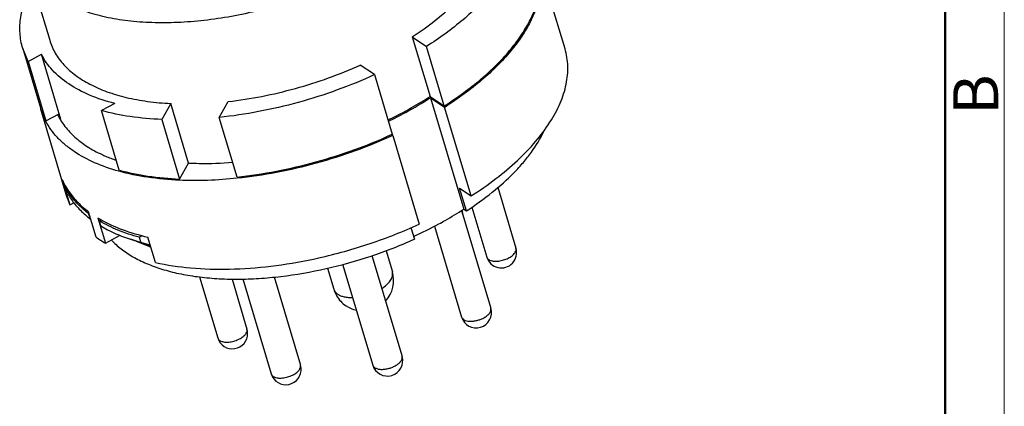
# Model space of a CAD drawing. Units: millimetres. Extents: x 2227 to 2375, y 637 to 742.
# Drawn here: x 2346 to 2375, y 667 to 678 of the extents above; entities that cross this region are included whole.
import ezdxf

# ---------------------------------------------------------------- set-up
doc = ezdxf.new("R2010")
doc.units = ezdxf.units.MM
doc.header["$LTSCALE"] = 65.395
doc.layers.get('0').update_dxf_attribs({"linetype": 'CONTINUOUS', "lineweight": 30})
doc.layers.add('Dim', color=3, linetype='CONTINUOUS', lineweight=15)
doc.layers.add('图框', color=7, linetype='CONTINUOUS', lineweight=20)
doc.styles.add('Romans字体', font='romans.shx', dxfattribs={"width": 0.75})

# ---------------------------------------------------------------- blocks, each defined once
blk = doc.blocks.new('A4')
at = {"layer": '图框', "color": 1, "lineweight": 18}
blk.add_line((2601.11, 480.86), (2601.11, 900.86), dxfattribs=at)
at = {"layer": '图框', "lineweight": 50}
blk.add_line((2594.15, 488.48), (2594.15, 870.86), dxfattribs=at)
at = {"layer": '图框', "color": 6, "insert": (2595.1, 632.54), "char_height": 5.3, "width": 5.1158, "attachment_point": 1, "rotation": 90, "style": 'Romans字体'}
blk.add_mtext('B', dxfattribs=at)

msp = doc.modelspace()

# ---------------------------------------------------------------- linework, layer by layer
at = {"color": 7, "linetype": 'Continuous'}
for p, q in [((2346.337, 679.821), (2347.049, 677.436)), ((2362.225, 677.183), (2361.445, 679.791)), ((2357.726, 677.536), (2358.146, 677.255)), ((2357.726, 677.536), (2358.249, 675.785)), ((2346.411, 676.816), (2346.252, 677.198)), ((2346.252, 677.198), (2346.775, 675.447)), ((2358.669, 675.504), (2358.146, 677.255)), ((2346.411, 676.816), (2346.802, 677.028)), ((2347.377, 675.103), (2346.802, 677.028)), ((2346.411, 676.816), (2346.935, 675.065)), ((2356.615, 676.426), (2356.195, 676.707)), ((2356.615, 676.426), (2357.138, 674.675)), ((2358.249, 675.785), (2358.669, 675.504)), ((2358.261, 675.748), (2358.68, 675.466)), ((2358.261, 675.748), (2359.241, 672.469)), ((2347.566, 672.801), (2346.786, 675.409)), ((2348.963, 675.578), (2348.573, 675.367)), ((2350.614, 675.578), (2350.351, 675.108)), ((2351.138, 673.826), (2350.614, 675.578)), ((2352.042, 675.166), (2352.305, 675.636)), ((2358.691, 675.473), (2358.68, 675.466)), ((2359.46, 672.858), (2358.68, 675.466)), ((2346.935, 675.065), (2347.325, 675.277)), ((2349.096, 673.616), (2348.573, 675.367)), ((2352.565, 673.415), (2352.042, 675.166)), ((2357.534, 675.317), (2357.526, 675.313)), ((2350.351, 675.108), (2350.874, 673.356)), ((2357.15, 674.637), (2357.111, 674.663)), ((2357.135, 674.673), (2357.138, 674.675)), ((2357.15, 674.637), (2357.929, 672.029)), ((2350.874, 673.356), (2351.138, 673.826)), ((2347.419, 673.338), (2347.642, 672.593)), ((2347.548, 673.103), (2347.525, 673.091)), ((2347.57, 672.942), (2347.525, 673.091)), ((2359.12, 673.087), (2359.46, 672.858)), ((2359.32, 672.416), (2359.12, 673.087)), ((2360.245, 673.112), (2360.781, 671.319)), ((2347.566, 672.802), (2347.642, 672.593)), ((2347.642, 672.593), (2347.759, 672.656)), ((2359.48, 672.529), (2359.918, 671.061)), ((2348.417, 671.648), (2348.194, 672.393)), ((2348.195, 672.335), (2348.209, 672.342)), ((2348.195, 672.335), (2348.24, 672.185)), ((2348.464, 672.212), (2348.687, 671.467)), ((2359.179, 672.431), (2360.039, 669.553)), ((2359.187, 672.436), (2359.205, 672.376)), ((2359.241, 672.469), (2359.32, 672.416)), ((2348.24, 672.185), (2348.258, 672.179)), ((2348.51, 672.123), (2348.572, 672.156)), ((2348.555, 671.974), (2348.51, 672.123)), ((2357.687, 671.928), (2357.789, 671.587)), ((2358.379, 671.967), (2359.177, 669.295)), ((2348.687, 671.467), (2349.12, 671.701)), ((2349.686, 671.641), (2349.779, 671.691)), ((2349.686, 671.641), (2349.731, 671.492)), ((2350.163, 670.901), (2349.94, 671.647)), ((2349.423, 671.585), (2349.731, 671.492)), ((2350.017, 671.387), (2349.423, 671.585)), ((2349.965, 671.416), (2349.731, 671.492)), ((2350.014, 671.401), (2349.965, 671.416)), ((2356.538, 671.106), (2357.426, 668.137)), ((2356.955, 671.246), (2357.139, 670.63)), ((2355.676, 670.847), (2356.563, 667.88)), ((2351.457, 670.48), (2351.995, 668.681)), ((2353.658, 670.477), (2354.433, 667.882)), ((2355.229, 670.733), (2355.414, 670.115)), ((2352.417, 670.412), (2352.857, 668.939)), ((2352.735, 670.421), (2353.571, 667.624))]:
    msp.add_line(p, q, dxfattribs=at)
for centre, radius, start, end in [((2352.533, 684.565), 10.514, 298.3996, 303.006), ((2348.634, 676.002), 1.94, 196.6337, 197.7783), ((2348.666, 675.973), 1.962, 196.6733, 206.1185), ((2348.657, 676.01), 1.965, 197.7931, 208.7589), ((2351.87, 685.786), 11.865, 295.6897, 298.4113), ((2351.942, 685.629), 11.731, 295.6742, 298.4268), ((2348.707, 675.992), 2.008, 206.1033, 207.5787), ((2349.26, 674.127), 2.003, 203.1935, 210.834), ((2349.351, 674.091), 2.081, 208.7137, 212.7873), ((2349.349, 674.178), 2.106, 210.7836, 214.1933), ((2349.376, 673.93), 2.059, 208.6968, 211.8756), ((2349.391, 674.206), 2.157, 214.1783, 214.6201), ((2350.012, 674.519), 2.93, 230.1853, 232.7937), ((2350.016, 674.731), 3.009, 232.0103, 232.775), ((2350.347, 675.331), 3.643, 238.8812, 240.1308), ((2358.773, 672.247), 0.451, 7.7397, 16.6242), ((2352.769, 682.651), 12.068, 294.4605, 298.3872), ((2350.317, 674.195), 3.178, 233.2772, 236.173), ((2350.46, 674.406), 3.432, 236.1546, 238.9056), ((2351.608, 675.948), 4.862, 250.7051, 250.9303), ((2360.35, 671.19), 0.45, 196.6431, 16.6471), ((2351.733, 685.509), 14.831, 281.9937, 282.6035), ((2356.277, 670.372), 0.9, 317.5255, 16.6426), ((2356.917, 670.564), 0.232, 5.3203, 16.5943), ((2356.28, 670.374), 0.903, 196.6672, 208.1381), ((2356.275, 670.371), 0.898, 208.1418, 209.8888), ((2356.277, 670.372), 0.9, 209.9018, 236.1457), ((2356.277, 670.373), 0.9, 236.1482, 257.3702), ((2359.608, 669.424), 0.45, 196.6434, 16.6406), ((2352.426, 668.81), 0.45, 196.6431, 0.9929), ((2352.424, 668.809), 0.452, 2.3347, 16.6096), ((2352.428, 668.81), 0.448, 1.0122, 2.3288), ((2352.104, 668.714), 0.114, 196.6481, 202.5414), ((2354.002, 667.753), 0.45, 207.5119, 16.6425), ((2356.995, 668.009), 0.45, 196.6436, 16.6417), ((2354.003, 667.753), 0.451, 196.6555, 205.6581), ((2354.002, 667.752), 0.45, 205.6587, 207.5046)]:
    msp.add_arc(centre, radius, start, end, dxfattribs=at)
for points, knots in [([(2357.726, 677.536), (2358.044, 677.743), (2358.493, 678.073), (2359.025, 678.561), (2359.362, 678.926), (2359.646, 679.296), (2359.938, 679.772), (2360.089, 680.154), (2360.142, 680.408)], [0, 0, 0, 0, 0.296537, 0.433919, 0.563299, 0.68442, 0.797321, 1, 1, 1, 1]), ([(2360.955, 680.594), (2360.929, 680.452), (2360.849, 680.16), (2360.659, 679.731), (2360.397, 679.299), (2360.068, 678.869), (2359.673, 678.444), (2359.218, 678.029), (2358.706, 677.627), (2358.338, 677.377), (2358.146, 677.255)], [0, 0, 0, 0, 0.097169, 0.201491, 0.313857, 0.434744, 0.5642, 0.701942, 0.847476, 1, 1, 1, 1]), ([(2356.279, 679.485), (2355.803, 679.228), (2354.8, 678.773), (2353.485, 678.362), (2352.406, 678.131), (2351.605, 678.013), (2350.823, 677.951), (2350.072, 677.945), (2349.362, 677.997), (2348.704, 678.104), (2348.107, 678.267), (2347.581, 678.482), (2347.132, 678.748), (2346.767, 679.061), (2346.495, 679.419), (2346.377, 679.685), (2346.337, 679.821)], [0, 0, 0, 0, 0.149126, 0.302353, 0.378406, 0.452932, 0.52513, 0.594266, 0.659703, 0.720931, 0.777609, 0.829618, 0.877122, 0.920648, 0.96115, 1, 1, 1, 1]), ([(2346.252, 677.198), (2346.208, 677.343), (2346.155, 677.651), (2346.182, 678.131), (2346.312, 678.625), (2346.46, 678.946), (2346.547, 679.106)], [0, 0, 0, 0, 0.229532, 0.468, 0.723024, 1, 1, 1, 1]), ([(2358.669, 675.504), (2358.861, 675.626), (2359.229, 675.876), (2359.741, 676.278), (2360.197, 676.693), (2360.591, 677.117), (2360.921, 677.548), (2361.182, 677.98), (2361.372, 678.409), (2361.452, 678.7), (2361.478, 678.843)], [0, 0, 0, 0, 0.152524, 0.298058, 0.4358, 0.565256, 0.686143, 0.798509, 0.902831, 1, 1, 1, 1]), ([(2361.496, 678.844), (2361.472, 678.7), (2361.396, 678.407), (2361.21, 677.974), (2360.951, 677.538), (2360.622, 677.103), (2360.227, 676.674), (2359.77, 676.255), (2359.255, 675.85), (2358.884, 675.597), (2358.691, 675.473)], [0, 0, 0, 0, 0.096943, 0.201008, 0.313185, 0.433968, 0.563436, 0.701314, 0.847102, 1, 1, 1, 1]), ([(2347.049, 677.436), (2347.089, 677.305), (2347.202, 677.045), (2347.463, 676.696), (2347.812, 676.388), (2348.241, 676.125), (2348.744, 675.909), (2349.315, 675.743), (2349.946, 675.629), (2350.386, 675.589), (2350.614, 675.578)], [0, 0, 0, 0, 0.096578, 0.197053, 0.304696, 0.421819, 0.549756, 0.688972, 0.839317, 1, 1, 1, 1]), ([(2359.46, 672.858), (2359.71, 673.018), (2360.182, 673.345), (2360.821, 673.879), (2361.357, 674.433), (2361.784, 674.998), (2362.092, 675.564), (2362.248, 676.041), (2362.304, 676.411), (2362.312, 676.676), (2362.288, 676.934), (2362.249, 677.102), (2362.225, 677.183)], [0, 0, 0, 0, 0.162576, 0.314917, 0.455836, 0.584719, 0.701736, 0.808068, 0.858011, 0.9063, 0.953443, 1, 1, 1, 1]), ([(2347.607, 676.154), (2347.434, 676.27), (2347.195, 676.467), (2346.943, 676.779), (2346.844, 676.944), (2346.802, 677.028)], [0, 0, 0, 0, 0.521342, 0.764692, 1, 1, 1, 1]), ([(2352.305, 675.636), (2352.636, 675.673), (2353.3, 675.777), (2354.287, 676.009), (2355.258, 676.316), (2355.888, 676.569), (2356.195, 676.707)], [0, 0, 0, 0, 0.246084, 0.497585, 0.750306, 1, 1, 1, 1]), ([(2356.615, 676.426), (2356.255, 676.261), (2355.515, 675.958), (2354.373, 675.595), (2353.212, 675.324), (2352.43, 675.207), (2352.042, 675.166)], [0, 0, 0, 0, 0.249573, 0.502533, 0.754213, 1, 1, 1, 1]), ([(2348.963, 675.578), (2348.711, 675.642), (2348.24, 675.795), (2347.8, 676.024), (2347.607, 676.154)], [0, 0, 0, 0, 0.527626, 1, 1, 1, 1]), ([(2357.515, 675.35), (2357.579, 675.384), (2357.828, 675.522), (2358.072, 675.67), (2358.249, 675.785)], [0, 0, 0, 0, 0.254372, 1, 1, 1, 1]), ([(2347.281, 675.25), (2347.34, 675.128), (2347.489, 674.891), (2347.786, 674.575), (2348.156, 674.297), (2348.437, 674.145), (2348.588, 674.075)], [0, 0, 0, 0, 0.226645, 0.46565, 0.722259, 1, 1, 1, 1]), ([(2350.351, 675.108), (2350.039, 675.12), (2349.44, 675.173), (2348.85, 675.291), (2348.573, 675.367)], [0, 0, 0, 0, 0.520606, 1, 1, 1, 1]), ([(2347.768, 674.163), (2347.676, 674.225), (2347.503, 674.355), (2347.271, 674.572), (2347.077, 674.807), (2346.973, 674.976), (2346.928, 675.063)], [0, 0, 0, 0, 0.267216, 0.521447, 0.764755, 1, 1, 1, 1]), ([(2352.565, 673.415), (2352.953, 673.456), (2353.735, 673.572), (2354.895, 673.843), (2356.036, 674.206), (2356.775, 674.508), (2357.135, 674.673)], [0, 0, 0, 0, 0.24578, 0.497452, 0.750412, 1, 1, 1, 1]), ([(2357.15, 674.637), (2356.789, 674.472), (2356.048, 674.169), (2354.903, 673.805), (2353.74, 673.534), (2352.956, 673.417), (2352.567, 673.377)], [0, 0, 0, 0, 0.249596, 0.502575, 0.754261, 1, 1, 1, 1]), ([(2359.32, 672.416), (2359.583, 672.586), (2360.074, 672.937), (2360.625, 673.43), (2360.998, 673.838), (2361.306, 674.228), (2361.497, 674.54), (2361.597, 674.752)], [0, 0, 0, 0, 0.284879, 0.547783, 0.670248, 0.786451, 1, 1, 1, 1]), ([(2349.085, 673.585), (2348.841, 673.652), (2348.385, 673.809), (2347.958, 674.036), (2347.768, 674.163)], [0, 0, 0, 0, 0.525698, 1, 1, 1, 1]), ([(2348.588, 674.075), (2348.621, 674.059), (2348.757, 673.998), (2348.896, 673.944), (2349.002, 673.906)], [0, 0, 0, 0, 0.243863, 1, 1, 1, 1]), ([(2351.138, 673.826), (2351.242, 673.821), (2351.674, 673.807), (2352.107, 673.822), (2352.434, 673.847)], [0, 0, 0, 0, 0.242209, 1, 1, 1, 1]), ([(2350.867, 673.32), (2350.554, 673.334), (2349.954, 673.387), (2349.362, 673.507), (2349.085, 673.585)], [0, 0, 0, 0, 0.520793, 1, 1, 1, 1]), ([(2349.096, 673.616), (2349.374, 673.54), (2349.963, 673.422), (2350.562, 673.369), (2350.874, 673.356)], [0, 0, 0, 0, 0.479394, 1, 1, 1, 1]), ([(2352.567, 673.377), (2352.279, 673.347), (2351.712, 673.307), (2351.144, 673.308), (2350.867, 673.32)], [0, 0, 0, 0, 0.511095, 1, 1, 1, 1]), ([(2348.163, 672.359), (2348.051, 672.447), (2347.845, 672.632), (2347.673, 672.851), (2347.601, 672.963)], [0, 0, 0, 0, 0.514534, 1, 1, 1, 1]), ([(2347.617, 672.981), (2347.693, 672.871), (2347.871, 672.658), (2348.08, 672.478), (2348.194, 672.393)], [0, 0, 0, 0, 0.485063, 1, 1, 1, 1]), ([(2347.627, 672.843), (2347.693, 672.737), (2347.848, 672.531), (2348.034, 672.353), (2348.135, 672.269)], [0, 0, 0, 0, 0.486925, 1, 1, 1, 1]), ([(2358.507, 672.034), (2358.57, 672.068), (2358.819, 672.206), (2359.063, 672.354), (2359.241, 672.469)], [0, 0, 0, 0, 0.254372, 1, 1, 1, 1]), ([(2359.209, 672.333), (2359.21, 672.337), (2359.21, 672.351), (2359.208, 672.366), (2359.205, 672.376)], [0, 0, 0, 0, 0.255855, 1, 1, 1, 1]), ([(2349.686, 671.641), (2349.472, 671.699), (2349.068, 671.833), (2348.685, 672.02), (2348.51, 672.123)], [0, 0, 0, 0, 0.522151, 1, 1, 1, 1]), ([(2348.533, 672.172), (2348.739, 672.053), (2349.199, 671.844), (2349.683, 671.705), (2349.94, 671.647)], [0, 0, 0, 0, 0.474787, 1, 1, 1, 1]), ([(2348.555, 671.974), (2348.62, 671.936), (2348.898, 671.782), (2349.193, 671.662), (2349.423, 671.585)], [0, 0, 0, 0, 0.237402, 1, 1, 1, 1]), ([(2354.969, 671.035), (2355.48, 671.15), (2356.486, 671.431), (2357.458, 671.813), (2357.929, 672.029)], [0, 0, 0, 0, 0.502552, 1, 1, 1, 1]), ([(2348.862, 671.563), (2348.95, 671.468), (2349.151, 671.288), (2349.501, 671.058), (2349.905, 670.86), (2350.359, 670.696), (2350.859, 670.567), (2351.4, 670.475), (2351.976, 670.421), (2352.583, 670.404), (2353.214, 670.425), (2354.09, 670.506), (2355.203, 670.7), (2356.52, 671.067), (2357.374, 671.4), (2357.789, 671.587)], [0, 0, 0, 0, 0.041492, 0.085961, 0.133806, 0.185229, 0.240267, 0.298822, 0.360687, 0.425565, 0.493091, 0.562841, 0.707061, 0.854205, 1, 1, 1, 1]), ([(2350.001, 671.359), (2349.967, 671.371), (2349.834, 671.419), (2349.703, 671.474), (2349.608, 671.518)], [0, 0, 0, 0, 0.256076, 1, 1, 1, 1]), ([(2359.918, 671.061), (2359.922, 671.049), (2359.934, 671.025), (2359.963, 670.995), (2360.003, 670.971), (2360.051, 670.953), (2360.108, 670.941), (2360.195, 670.935), (2360.312, 670.945), (2360.452, 670.981), (2360.582, 671.038), (2360.675, 671.101), (2360.731, 671.158), (2360.752, 671.187), (2360.761, 671.202)], [0, 0, 0, 0, 0.039124, 0.081179, 0.128283, 0.181495, 0.240994, 0.306327, 0.450369, 0.603443, 0.753217, 0.888012, 0.947185, 1, 1, 1, 1]), ([(2360.761, 671.202), (2360.772, 671.221), (2360.784, 671.25), (2360.787, 671.291), (2360.783, 671.31), (2360.781, 671.319)], [0, 0, 0, 0, 0.532919, 0.771326, 1, 1, 1, 1]), ([(2350.163, 670.901), (2350.504, 670.824), (2351.229, 670.717), (2352.368, 670.685), (2353.579, 670.776), (2354.4, 670.913), (2354.815, 671.002)], [0, 0, 0, 0, 0.22374, 0.467837, 0.728275, 1, 1, 1, 1]), ([(2356.831, 670.132), (2356.88, 670.165), (2356.969, 670.233), (2357.06, 670.332), (2357.11, 670.414), (2357.135, 670.472), (2357.148, 670.529), (2357.149, 670.567), (2357.147, 670.585)], [0, 0, 0, 0, 0.307904, 0.576602, 0.695531, 0.804674, 0.905403, 1, 1, 1, 1]), ([(2355.414, 670.115), (2355.423, 670.086), (2355.454, 670.029), (2355.502, 669.986), (2355.53, 669.968)], [0, 0, 0, 0, 0.475831, 1, 1, 1, 1]), ([(2355.53, 669.968), (2355.556, 669.95), (2355.617, 669.919), (2355.721, 669.888), (2355.839, 669.87), (2355.923, 669.867), (2355.967, 669.868)], [0, 0, 0, 0, 0.210648, 0.4483, 0.712285, 1, 1, 1, 1]), ([(2359.801, 669.256), (2359.841, 669.275), (2359.911, 669.316), (2359.983, 669.382), (2360.022, 669.437), (2360.039, 669.477), (2360.046, 669.516), (2360.043, 669.541), (2360.039, 669.553)], [0, 0, 0, 0, 0.319561, 0.594581, 0.712398, 0.817271, 0.911646, 1, 1, 1, 1]), ([(2359.177, 669.295), (2359.18, 669.286), (2359.187, 669.27), (2359.21, 669.238), (2359.255, 669.206), (2359.325, 669.182), (2359.41, 669.17), (2359.505, 669.172), (2359.605, 669.187), (2359.705, 669.215), (2359.77, 669.241), (2359.801, 669.256)], [0, 0, 0, 0, 0.039165, 0.079863, 0.170316, 0.277738, 0.402808, 0.542821, 0.693004, 0.847527, 1, 1, 1, 1]), ([(2351.999, 668.67), (2352.004, 668.658), (2352.018, 668.636), (2352.05, 668.608), (2352.091, 668.586), (2352.161, 668.563), (2352.265, 668.553), (2352.399, 668.567), (2352.537, 668.604), (2352.664, 668.661), (2352.754, 668.723), (2352.808, 668.779), (2352.829, 668.807), (2352.837, 668.822)], [0, 0, 0, 0, 0.039438, 0.082436, 0.130726, 0.185084, 0.311214, 0.455467, 0.60761, 0.755833, 0.889075, 0.947635, 1, 1, 1, 1]), ([(2352.837, 668.822), (2352.848, 668.841), (2352.86, 668.87), (2352.863, 668.911), (2352.86, 668.93), (2352.857, 668.939)], [0, 0, 0, 0, 0.532919, 0.771326, 1, 1, 1, 1]), ([(2353.611, 667.564), (2353.637, 667.541), (2353.689, 667.518), (2353.765, 667.503), (2353.858, 667.497), (2353.984, 667.511), (2354.132, 667.553), (2354.247, 667.609), (2354.325, 667.664), (2354.371, 667.707), (2354.407, 667.751), (2354.43, 667.796), (2354.44, 667.84), (2354.437, 667.869), (2354.433, 667.882)], [0, 0, 0, 0, 0.100645, 0.161353, 0.22834, 0.376196, 0.532088, 0.681703, 0.750102, 0.812466, 0.868083, 0.916968, 0.960166, 1, 1, 1, 1]), ([(2356.563, 667.88), (2356.566, 667.87), (2356.575, 667.85), (2356.596, 667.825), (2356.625, 667.803), (2356.673, 667.778), (2356.75, 667.758), (2356.815, 667.755), (2356.85, 667.756)], [0, 0, 0, 0, 0.092861, 0.190476, 0.29667, 0.413843, 0.684153, 1, 1, 1, 1]), ([(2356.85, 667.756), (2356.886, 667.758), (2356.961, 667.766), (2357.072, 667.793), (2357.177, 667.833), (2357.271, 667.885), (2357.347, 667.944), (2357.395, 668), (2357.419, 668.045), (2357.429, 668.077), (2357.432, 668.108), (2357.429, 668.128), (2357.426, 668.137)], [0, 0, 0, 0, 0.145128, 0.296868, 0.447823, 0.590702, 0.719227, 0.829276, 0.877222, 0.920925, 0.961359, 1, 1, 1, 1]), ([(2353.571, 667.624), (2353.574, 667.613), (2353.585, 667.59), (2353.602, 667.572), (2353.611, 667.564)], [0, 0, 0, 0, 0.484436, 1, 1, 1, 1])]:
    msp.add_open_spline(points, degree=3, knots=knots, dxfattribs=at)

# ---------------------------------------------------------------- block references
at = {"layer": 'Dim', "xscale": 0.25, "yscale": 0.25, "zscale": 0.25}
msp.add_blockref('A4', (1724.884, 517.112), dxfattribs=at)

doc.saveas('drawing.dxf')
